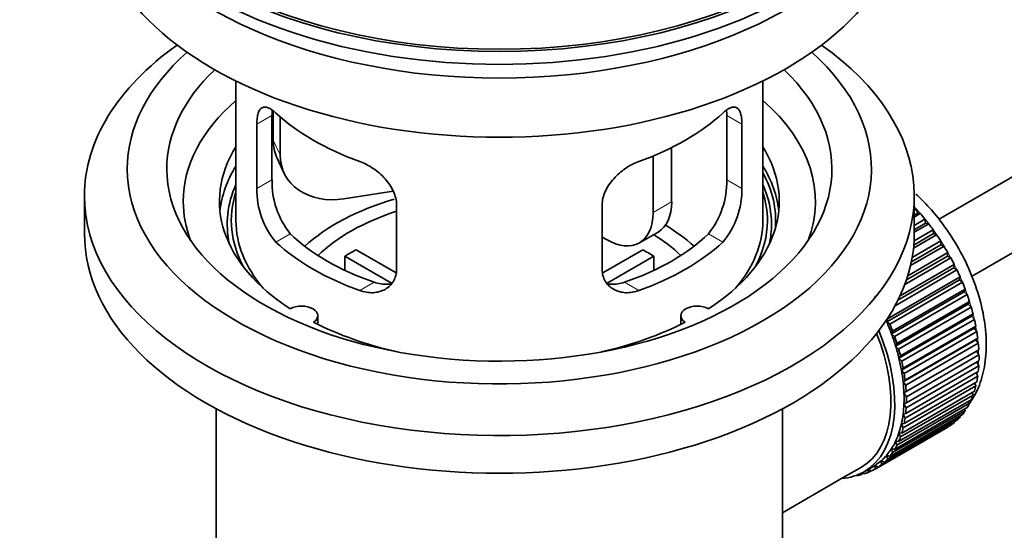
# Model space of a CAD drawing. Units: millimetres. Extents: x 0 to 1578, y 0 to 2158.
# Drawn here: x 221 to 296, y 251 to 290 of the extents above; entities that cross this region are included whole.
import ezdxf
from ezdxf import colors
from ezdxf.entities.mleader import LeaderData, LeaderLine
from ezdxf.math import Vec2, Vec3

# ---------------------------------------------------------------- set-up
doc = ezdxf.new("R2010")
doc.units = ezdxf.units.MM
doc.layers.add('DV7_Défaut', color=7, linetype='Continuous')
doc.layers.add('Défaut', color=7, linetype='Continuous')

# ---------------------------------------------------------------- blocks, each defined once
blk = doc.blocks.new('_DOT')
at = {"color": 0}
blk.add_line((0, 0), (-1, 0), dxfattribs=at)
at = {"color": 0, "const_width": 0.333}
blk.add_lwpolyline([(-0.1665, 0, 1), (0.1665, 0, 1)], format="xyb", close=True, dxfattribs=at)
blk = doc.blocks.new('SE6')
at = {"layer": 'DV7_Défaut', "color": 7, "linetype": 'Continuous', "lineweight": 35}
for p, q in [((390.287, 332.464), (290.816, 275.035)), ((293.318, 270.706), (389.849, 326.438)), ((237.466, 285.54), (237.466, 274.939)), ((277.466, 274.939), (277.466, 285.54)), ((240.204, 278.037), (240.204, 282.935)), ((240.303, 283.251), (240.303, 281.046)), ((240.821, 282.825), (240.821, 279.931)), ((274.728, 282.935), (274.728, 278.037)), ((239.053, 282.27), (239.053, 277.371)), ((275.879, 277.371), (275.879, 282.27)), ((270.547, 280.493), (270.547, 276.367)), ((240.598, 279.688), (241.115, 278.573)), ((269.133, 279.849), (269.133, 275.551)), ((225.966, 276.816), (225.966, 273.959)), ((249.391, 277.174), (245.651, 276.595)), ((288.966, 273.959), (288.966, 276.816)), ((249.659, 271.248), (249.659, 276.147)), ((265.273, 276.147), (265.273, 271.248)), ((288.966, 275.717), (289.13, 275.812)), ((289.202, 275.506), (288.966, 275.37)), ((289.425, 275.477), (288.966, 275.212)), ((289.13, 275.812), (289.202, 275.506)), ((289.202, 275.506), (289.425, 275.477)), ((288.966, 274.583), (289.779, 275.053)), ((289.83, 274.753), (288.966, 274.254)), ((290.061, 274.696), (288.966, 274.064)), ((289.779, 275.053), (289.83, 274.753)), ((289.83, 274.753), (290.061, 274.696)), ((265.598, 273.51), (265.273, 273.697)), ((268.098, 273.262), (269.512, 274.079)), ((290.661, 273.871), (288.908, 272.859)), ((290.426, 273.955), (288.93, 273.091)), ((288.952, 273.413), (290.396, 274.247)), ((290.396, 274.247), (290.426, 273.955)), ((290.426, 273.955), (290.661, 273.871)), ((291.223, 273.009), (288.687, 271.545)), ((290.984, 273.119), (288.749, 271.828)), ((288.81, 272.149), (290.976, 273.4)), ((290.976, 273.4), (290.984, 273.119)), ((290.984, 273.119), (291.223, 273.009)), ((249.284, 270.191), (245.736, 272.239)), ((245.736, 271.17), (245.736, 272.239)), ((246.584, 272.729), (249.628, 270.972)), ((265.327, 270.985), (268.347, 272.729)), ((269.196, 272.239), (265.658, 270.197)), ((269.196, 272.239), (269.196, 271.17)), ((291.74, 272.116), (288.249, 270.1)), ((291.5, 272.251), (288.373, 270.446)), ((288.477, 270.767), (291.513, 272.52)), ((291.513, 272.52), (291.5, 272.251)), ((291.5, 272.251), (291.74, 272.116)), ((291.97, 271.359), (287.728, 268.91)), ((287.885, 269.235), (292.004, 271.613)), ((292.004, 271.613), (291.97, 271.359)), ((291.97, 271.359), (292.209, 271.2)), ((286.93, 267.503), (292.445, 270.687)), ((292.209, 271.2), (287.505, 268.484)), ((292.445, 270.687), (292.389, 270.45)), ((292.389, 270.45), (286.874, 267.266)), ((292.626, 270.267), (287.11, 267.083)), ((292.389, 270.45), (292.626, 270.267)), ((285.985, 269.067), (285.994, 269.249)), ((292.755, 269.531), (287.24, 266.347)), ((287.316, 266.565), (292.832, 269.75)), ((292.987, 269.327), (287.472, 266.142)), ((292.832, 269.75), (292.755, 269.531)), ((292.755, 269.531), (292.987, 269.327)), ((293.065, 268.61), (287.55, 265.426)), ((287.646, 265.623), (293.162, 268.808)), ((293.29, 268.385), (287.775, 265.201)), ((293.162, 268.808), (293.065, 268.61)), ((293.065, 268.61), (293.29, 268.385)), ((243.69, 267.067), (243.69, 267.733)), ((271.242, 267.733), (271.242, 267.067)), ((293.316, 267.694), (287.8, 264.509)), ((287.916, 264.685), (293.432, 267.869)), ((293.432, 267.869), (293.316, 267.694)), ((293.316, 267.694), (293.533, 267.451)), ((286.874, 267.266), (286.93, 267.503)), ((287.11, 267.083), (286.874, 267.266)), ((293.533, 267.451), (288.018, 264.266)), ((288.125, 263.757), (293.64, 266.941)), ((293.64, 266.941), (293.506, 266.789)), ((287.24, 266.347), (287.316, 266.565)), ((287.472, 266.142), (287.24, 266.347)), ((293.506, 266.789), (287.99, 263.605)), ((293.713, 266.53), (288.197, 263.346)), ((293.506, 266.789), (293.713, 266.53)), ((287.55, 265.426), (287.646, 265.623)), ((287.775, 265.201), (287.55, 265.426)), ((293.633, 265.905), (288.118, 262.72)), ((288.269, 262.848), (293.785, 266.032)), ((293.829, 265.632), (288.313, 262.447)), ((293.785, 266.032), (293.633, 265.905)), ((293.633, 265.905), (293.829, 265.632)), ((287.8, 264.509), (287.916, 264.685)), ((293.697, 265.047), (288.182, 261.863)), ((288.349, 261.964), (293.865, 265.148)), ((293.879, 264.762), (288.364, 261.577)), ((293.865, 265.148), (293.697, 265.047)), ((293.697, 265.047), (293.879, 264.762)), ((288.018, 264.266), (287.8, 264.509)), ((293.865, 263.928), (288.349, 260.744)), ((288.364, 261.113), (293.879, 264.297)), ((293.71, 264.2), (293.865, 263.928)), ((287.99, 263.605), (288.125, 263.757)), ((288.197, 263.346), (287.99, 263.605)), ((293.785, 263.137), (288.269, 259.952)), ((288.313, 260.302), (293.829, 263.486)), ((293.659, 263.388), (293.785, 263.137)), ((288.118, 262.72), (288.269, 262.848)), ((288.313, 262.447), (288.118, 262.72)), ((293.64, 262.394), (288.125, 259.21)), ((288.197, 259.537), (293.713, 262.721)), ((293.541, 262.622), (293.64, 262.394)), ((293.432, 261.707), (287.916, 258.523)), ((288.018, 258.824), (293.533, 262.009)), ((288.182, 261.863), (288.349, 261.964)), ((288.364, 261.577), (288.182, 261.863)), ((293.357, 261.907), (293.432, 261.707)), ((293.162, 261.08), (287.646, 257.896)), ((287.775, 258.17), (293.29, 261.354)), ((288.182, 261.038), (288.364, 261.113)), ((288.349, 260.744), (288.182, 261.038)), ((293.109, 261.249), (293.162, 261.08)), ((235.966, 260.667), (235.966, 243.503)), ((278.966, 243.503), (278.966, 260.667)), ((287.11, 257.055), (292.626, 260.24)), ((292.832, 260.519), (287.316, 257.335)), ((287.472, 257.578), (292.987, 260.763)), ((288.118, 260.254), (288.313, 260.302)), ((288.269, 259.952), (288.118, 260.254)), ((292.798, 260.654), (292.832, 260.519)), ((286.224, 256.23), (291.74, 259.414)), ((292.004, 259.611), (286.489, 256.427)), ((286.693, 256.605), (292.209, 259.789)), ((292.445, 260.028), (286.93, 256.844)), ((287.99, 259.517), (288.197, 259.537)), ((288.125, 259.21), (287.99, 259.517)), ((291.998, 259.667), (292.004, 259.611)), ((292.427, 260.125), (292.445, 260.028)), ((291.513, 259.271), (285.998, 256.087)), ((287.916, 258.523), (287.8, 258.832)), ((287.8, 258.832), (288.018, 258.824)), ((291.513, 259.283), (291.513, 259.271)), ((287.646, 257.896), (287.55, 258.205)), ((287.55, 258.205), (287.775, 258.17)), ((287.316, 257.335), (287.24, 257.642)), ((287.24, 257.642), (287.472, 257.578)), ((286.489, 256.427), (286.454, 256.721)), ((286.454, 256.721), (286.693, 256.605)), ((286.93, 256.844), (286.874, 257.145)), ((286.874, 257.145), (287.11, 257.055)), ((283.397, 255.336), (284.953, 256.234)), ((285.085, 255.768), (284.881, 255.65)), ((284.881, 255.65), (284.893, 255.751)), ((285.024, 255.817), (285.146, 255.719)), ((285.153, 255.888), (285.86, 256.296)), ((285.46, 255.827), (285.468, 256.07)), ((285.679, 255.954), (285.46, 255.827)), ((285.492, 256.083), (285.707, 255.934)), ((285.998, 256.087), (285.985, 256.371)), ((285.985, 256.371), (286.224, 256.23)), ((278.966, 252.778), (283.397, 255.336)), ((284.531, 255.601), (284.545, 255.588))]:
    blk.add_line(p, q, dxfattribs=at)
at = {"layer": 'DV7_Défaut', "color": 7, "linetype": 'Continuous', "lineweight": 18}
for p, q in [((239.053, 282.27), (240.204, 282.935)), ((275.879, 282.27), (274.728, 282.935)), ((240.303, 281.046), (240.821, 279.931)), ((239.053, 277.371), (240.204, 278.037)), ((275.879, 277.371), (274.728, 278.037)), ((269.133, 275.551), (270.547, 276.367)), ((240.504, 273.311), (241.595, 273.941)), ((274.427, 273.311), (273.336, 273.941)), ((246.868, 269.637), (247.959, 270.266)), ((268.063, 269.637), (266.973, 270.266))]:
    blk.add_line(p, q, dxfattribs=at)
at = {"layer": 'DV7_Défaut', "color": 7, "linetype": 'Continuous', "lineweight": 35}
for centre, radius, start, end in [((245.189, 277.276), 6.137, 179.1058, 220.24344), ((246.524, 277.899), 6.321, 178.7495, 218.76651), ((268.409, 277.898), 6.32, 321.23072, 1.25327), ((269.742, 277.276), 6.138, 319.7591, 0.89167)]:
    blk.add_arc(centre, radius, start, end, dxfattribs=at)
for major_axis in [(-31.5, 0), (-31.2, 0)]:
    blk.add_ellipse((257.466, 305.965), major_axis=major_axis, ratio=0.57735, dxfattribs=at)
for centre, major_axis, ratio, start_param, end_param in [((257.466, 304.986), (-31.5, 0), 0.57735, 0, 3.141593), ((257.466, 299.025), (-30.75, 0), 0.57735, 0, 3.141593), ((257.466, 303.516), (-30.75, 0), 0.57735, 0.25974, 2.881853), ((257.466, 276.816), (-31.5, 0), 0.57735, 5.60183, 6.283185), ((257.466, 276.816), (-31.5, 0), 0.57735, 0, 3.822948), ((257.466, 278.858), (-28.25, 0), 0.57735, 5.708569, 6.283185), ((257.466, 278.858), (-28.25, 0), 0.57735, 0, 3.716209), ((257.466, 278.858), (-25.25, 0), 0.57735, 5.739722, 6.283185), ((257.466, 278.858), (-25.25, 0), 0.57735, 0, 3.685056), ((257.466, 276.408), (-23.999, 0), 0.57735, 5.697563, 6.283185), ((257.466, 276.408), (-23.999, 0), 0.57735, 2.925762, 3.727215), ((257.466, 289.227), (-20, 0), 0.57735, 0.558455, 1.012341), ((257.466, 289.227), (20, 0), 0.57735, 5.270844, 5.72473), ((257.466, 276.408), (21.25, 0), 0.57735, 2.796891, 3.868159), ((245.133, 281.793), (4.535, 2.105), 0.788675, 2.790713, 3.141593), ((257.466, 276.408), (-21.25, 0), 0.57735, 2.415027, 3.486294), ((245.651, 280.678), (4.535, 2.105), 0.788675, 2.790713, 4.36151), ((257.466, 274.939), (21.25, 0), 0.57735, 2.796891, 3.081661), ((257.466, 274.939), (-21.25, 0), 0.57735, 3.201525, 3.486294), ((257.466, 274.939), (-20.976, 0), 0.57735, 3.093913, 3.447843), ((257.466, 274.683), (20.663, 0), 0.57735, 2.887587, 3.268854), ((257.466, 274.683), (20.663, 0), 0.57735, 0, 0.254006), ((257.466, 274.939), (20.35, 0), 0.57735, 2.955859, 3.445055), ((257.466, 274.939), (20.35, 0), 0.57735, 0, 0.185734), ((257.466, 276.408), (-23.999, 0), 0.57735, 0, 0.21583), ((257.466, 267.59), (-17.5, 0), 0.57735, 5.185839, 5.717814), ((267.012, 278.409), (-2.5, 4.33), 0.57735, 3.141593, 3.926991), ((285.75, 269.223), (-5.75, 9.959), 0.57735, -1.214048, -1.191961), ((257.466, 267.59), (-16, 0), 0.57735, 5.222101, 5.748726), ((265.598, 277.592), (-2.5, 4.33), 0.57735, 2.356194, 3.926991), ((285.75, 269.223), (-5.75, 9.959), 0.57735, -1.303808, -1.254346), ((257.466, 274.939), (-20, 0), 0.57735, 0, 0.458666), ((257.466, 267.59), (-17.5, 0), 0.57735, 3.706964, 3.90805), ((257.466, 274.939), (-20, 0), 0.57735, 2.682927, 3.141593), ((257.466, 274.939), (20.35, 0), 0.57735, 5.979723, 6.283185), ((257.466, 274.683), (20.663, 0), 0.57735, 6.155924, 6.283185), ((285.75, 269.223), (-5.75, 9.959), 0.57735, -1.393567, -1.344106), ((257.466, 273.959), (-31.5, 0), 0.57735, 0, 3.141593), ((257.466, 279.429), (-18.5, 0), 0.57735, 0.53969, 1.031106), ((257.466, 279.429), (18.5, 0), 0.57735, 5.252079, 5.743495), ((257.466, 267.59), (-16, 0), 0.57735, 3.676052, 3.891291), ((285.75, 269.223), (-5.75, 9.959), 0.57735, -1.483327, -1.433866), ((257.466, 279.429), (-20, 0), 0.57735, 0.558455, 1.012341), ((257.466, 279.429), (20, 0), 0.57735, 5.270844, 5.72473), ((285.75, 269.223), (-5.75, 9.959), 0.57735, 4.710098, 4.75956), ((257.466, 265.957), (-16, 0), 0.57735, -0.822907, -0.747889), ((257.466, 265.957), (16, 0), 0.57735, 0.747889, 0.822907), ((285.75, 269.223), (5.75, -9.959), 0.57735, 1.478746, 1.528207), ((285.75, 269.223), (5.75, -9.959), 0.57735, 1.388986, 1.438447), ((285.75, 269.223), (5.75, -9.959), 0.57735, 1.299226, 1.348688), ((285.75, 269.223), (5.75, -9.959), 0.57735, 1.209466, 1.258928), ((242.44, 267.733), (-1.25, 0), 0.57735, 2.38561, 5.468371), ((272.492, 267.733), (1.25, 0), 0.57735, 0.814814, 3.897575), ((285.75, 269.223), (5.75, -9.959), 0.57735, 1.119707, 1.169168), ((257.466, 276.408), (21.25, 0), 0.57735, 3.985823, 4.340705), ((257.466, 276.408), (21.25, 0), 0.57735, 5.084073, 5.438955), ((280.235, 266.039), (5.625, -9.743), 0.57735, 1.279077, 1.368837), ((280.235, 266.039), (5.75, -9.959), 0.57735, 1.299226, 1.348688), ((285.75, 269.223), (5.75, -9.959), 0.57735, 1.029947, 1.079408), ((279.528, 265.63), (-5.425, 9.396), 0.57735, 3.141593, 4.467233), ((279.528, 265.63), (5.625, -9.743), 0.57735, 0, 1.343844), ((280.235, 266.039), (5.625, -9.743), 0.57735, 1.189317, 1.279077), ((280.235, 266.039), (5.75, -9.959), 0.57735, 1.209466, 1.258928), ((285.75, 269.223), (5.75, -9.959), 0.57735, 0.940187, 0.989648), ((280.235, 266.039), (5.625, -9.743), 0.57735, 1.099557, 1.189317), ((285.75, 269.223), (5.75, -9.959), 0.57735, 0.850427, 0.899889), ((280.235, 266.039), (5.75, -9.959), 0.57735, 1.119707, 1.169168), ((285.75, 269.223), (5.75, -9.959), 0.57735, 0.760668, 0.810129), ((280.235, 266.039), (5.625, -9.743), 0.57735, 1.009798, 1.099557), ((280.235, 266.039), (5.75, -9.959), 0.57735, 1.029947, 1.079408), ((285.75, 269.223), (5.75, -9.959), 0.57735, 0.670908, 0.720369), ((280.235, 266.039), (5.625, -9.743), 0.57735, 0.920038, 1.009798), ((280.235, 266.039), (5.75, -9.959), 0.57735, 0.940187, 0.989648), ((285.75, 269.223), (5.75, -9.959), 0.57735, 0.581148, 0.630609), ((280.235, 266.039), (5.625, -9.743), 0.57735, 0.830278, 0.920038), ((280.235, 266.039), (5.75, -9.959), 0.57735, 0.850427, 0.899889), ((285.75, 269.223), (5.75, -9.959), 0.57735, 0.491388, 0.540849), ((280.235, 266.039), (5.625, -9.743), 0.57735, 0.740518, 0.830278), ((285.75, 269.223), (5.75, -9.959), 0.57735, 0.401628, 0.45109), ((280.235, 266.039), (5.625, -9.743), 0.57735, 0.650758, 0.740518), ((280.235, 266.039), (5.75, -9.959), 0.57735, 0.760668, 0.810129), ((285.75, 269.223), (5.75, -9.959), 0.57735, 0.311869, 0.36133), ((280.235, 266.039), (5.625, -9.743), 0.57735, 0.560999, 0.650758), ((280.235, 266.039), (5.75, -9.959), 0.57735, 0.670908, 0.720369), ((285.75, 269.223), (5.75, -9.959), 0.57735, 0.222109, 0.27157), ((280.235, 266.039), (5.625, -9.743), 0.57735, 0.471239, 0.560999), ((280.235, 266.039), (5.75, -9.959), 0.57735, 0.581148, 0.630609), ((285.75, 269.223), (5.75, -9.959), 0.57735, 0.042589, 0.09205), ((285.75, 269.223), (5.75, -9.959), 0.57735, 0.132349, 0.18181), ((280.235, 266.039), (5.625, -9.743), 0.57735, 0.381479, 0.471239), ((280.235, 266.039), (5.75, -9.959), 0.57735, 0.491388, 0.540849), ((280.235, 266.039), (5.625, -9.743), 0.57735, 0.291719, 0.381479), ((280.235, 266.039), (5.75, -9.959), 0.57735, 0.311869, 0.36133), ((280.235, 266.039), (5.75, -9.959), 0.57735, 0.401628, 0.45109), ((280.235, 266.039), (5.625, -9.743), 0.57735, 0.20196, 0.291719), ((280.235, 266.039), (5.75, -9.959), 0.57735, 0.222109, 0.27157), ((280.235, 266.039), (5.625, -9.743), 0.57735, 0.02244, 0.1122), ((280.235, 266.039), (5.75, -9.959), 0.57735, 0.042589, 0.09205), ((280.235, 266.039), (5.625, -9.743), 0.57735, 0.1122, 0.20196), ((280.235, 266.039), (5.75, -9.959), 0.57735, 0.132349, 0.18181), ((279.528, 265.63), (5.625, -9.743), 0.57735, 6.015722, 6.283185), ((280.235, 266.039), (5.75, -9.959), 0.57735, -0.13693, -0.087469), ((280.235, 266.039), (-5.75, 9.959), 0.57735, 3.094422, 3.143883), ((280.235, 266.039), (-5.625, 9.743), 0.57735, 3.141593, 3.164033), ((280.235, 266.039), (5.75, -9.959), 0.57735, -0.22669, -0.177229)]:
    blk.add_ellipse(centre, major_axis=major_axis, ratio=ratio, start_param=start_param, end_param=end_param, dxfattribs=at)
at = {"layer": 'DV7_Défaut', "color": 7, "linetype": 'Continuous', "lineweight": 18}
for start_param, end_param in [(4.028203, 5.100992), (3.938075, 3.97227), (3.848215, 3.878615), (3.758625, 3.783987)]:
    blk.add_ellipse((285.892, 269.305), major_axis=(-5.625, 9.743), ratio=0.57735, start_param=start_param, end_param=end_param, dxfattribs=at)
at = {"layer": 'DV7_Défaut', "color": 7, "linetype": 'Continuous', "lineweight": 35}
for points, knots in [([(240.504, 283.109), (240.397, 283.208), (240.294, 283.291), (240.096, 283.425), (240, 283.477), (239.821, 283.547), (239.738, 283.564), (239.583, 283.565), (239.511, 283.548), (239.384, 283.478), (239.327, 283.426), (239.229, 283.285), (239.187, 283.195), (239.121, 282.986), (239.095, 282.865), (239.061, 282.589), (239.053, 282.436), (239.053, 282.27)], [0, 0, 0, 0, 0.125, 0.125, 0.25, 0.25, 0.375, 0.375, 0.5, 0.5, 0.625, 0.625, 0.75, 0.75, 0.875, 0.875, 1, 1, 1, 1]), ([(275.879, 282.27), (275.879, 282.436), (275.871, 282.587), (275.837, 282.86), (275.812, 282.984), (275.745, 283.195), (275.704, 283.283), (275.606, 283.425), (275.548, 283.478), (275.421, 283.548), (275.35, 283.565), (275.195, 283.565), (275.111, 283.547), (274.933, 283.478), (274.837, 283.426), (274.638, 283.291), (274.535, 283.208), (274.427, 283.109)], [0, 0, 0, 0, 0.125, 0.125, 0.25, 0.25, 0.375, 0.375, 0.5, 0.5, 0.625, 0.625, 0.75, 0.75, 0.875, 0.875, 1, 1, 1, 1]), ([(249.659, 276.147), (249.659, 276.312), (249.639, 276.48), (249.56, 276.818), (249.501, 276.991), (249.349, 277.328), (249.257, 277.492), (249.042, 277.816), (248.919, 277.972), (248.655, 278.268), (248.512, 278.409), (248.207, 278.674), (248.049, 278.796), (247.723, 279.018), (247.552, 279.12), (247.211, 279.297), (247.04, 279.373), (246.868, 279.434)], [0, 0, 0, 0, 0.125, 0.125, 0.25, 0.25, 0.375, 0.375, 0.5, 0.5, 0.625, 0.625, 0.75, 0.75, 0.875, 0.875, 1, 1, 1, 1]), ([(268.063, 279.434), (267.892, 279.372), (267.721, 279.297), (267.382, 279.122), (267.212, 279.02), (266.883, 278.796), (266.725, 278.675), (266.423, 278.412), (266.278, 278.269), (266.013, 277.973), (265.893, 277.819), (265.678, 277.497), (265.583, 277.329), (265.432, 276.993), (265.373, 276.824), (265.293, 276.482), (265.273, 276.312), (265.273, 276.147)], [0, 0, 0, 0, 0.125, 0.125, 0.25, 0.25, 0.375, 0.375, 0.5, 0.5, 0.625, 0.625, 0.75, 0.75, 0.875, 0.875, 1, 1, 1, 1]), ([(293.157, 261.057), (293.167, 261.071), (293.471, 261.509), (293.968, 262.443), (294.386, 264.076), (294.481, 265.92), (294.238, 267.932), (293.664, 270.014), (292.789, 272.072), (291.651, 274.023), (290.39, 275.668), (289.502, 276.581), (289.094, 276.955)], [0, 0, 0, 0, 0.00334, 0.106105, 0.213346, 0.326203, 0.442573, 0.559497, 0.675999, 0.792286, 0.908852, 1, 1, 1, 1]), ([(246.868, 269.637), (247.04, 269.575), (247.211, 269.531), (247.55, 269.478), (247.72, 269.468), (248.049, 269.485), (248.207, 269.511), (248.509, 269.595), (248.654, 269.655), (248.919, 269.804), (249.039, 269.893), (249.254, 270.101), (249.348, 270.221), (249.5, 270.48), (249.559, 270.62), (249.639, 270.922), (249.659, 271.082), (249.659, 271.248)], [0, 0, 0, 0, 0.125, 0.125, 0.25, 0.25, 0.375, 0.375, 0.5, 0.5, 0.625, 0.625, 0.75, 0.75, 0.875, 0.875, 1, 1, 1, 1]), ([(265.273, 271.248), (265.273, 271.082), (265.293, 270.925), (265.372, 270.625), (265.431, 270.482), (265.583, 270.222), (265.675, 270.105), (265.89, 269.895), (266.012, 269.804), (266.276, 269.656), (266.42, 269.596), (266.724, 269.511), (266.882, 269.485), (267.209, 269.468), (267.379, 269.477), (267.721, 269.531), (267.892, 269.575), (268.063, 269.637)], [0, 0, 0, 0, 0.125, 0.125, 0.25, 0.25, 0.375, 0.375, 0.5, 0.5, 0.625, 0.625, 0.75, 0.75, 0.875, 0.875, 1, 1, 1, 1]), ([(249.297, 270.156), (249.198, 270.137), (249.097, 270.124), (248.828, 270.107), (248.654, 270.114), (248.308, 270.164), (248.134, 270.206), (247.959, 270.266)], [0, 0, 0, 0, 0.23685, 0.23685, 0.618425, 0.618425, 1, 1, 1, 1]), ([(266.973, 270.266), (266.798, 270.206), (266.624, 270.164), (266.28, 270.114), (266.107, 270.107), (265.837, 270.123), (265.737, 270.136), (265.64, 270.155)], [0, 0, 0, 0, 0.38295, 0.38295, 0.765899, 0.765899, 1, 1, 1, 1])]:
    blk.add_open_spline(points, degree=3, knots=knots, dxfattribs=at)
for points in [[(240.204, 282.935), (240.204, 283.077), (240.21, 283.207), (240.222, 283.326)], [(274.708, 283.351), (274.721, 283.224), (274.728, 283.085), (274.728, 282.935)]]:
    blk.add_open_spline(points, degree=3, dxfattribs=at)

msp = doc.modelspace()

# ---------------------------------------------------------------- block references
at = {"layer": 'Défaut'}
msp.add_blockref('SE6', (0, 0), dxfattribs=at)

# ---------------------------------------------------------------- leaders
at = {"layer": 'Défaut', "color": 7, "linetype": 'Continuous', "lineweight": 18}
ml = msp.add_multileader_mtext('Standard', dxfattribs=at)
ml.set_content('{\\pxsm0.9;\\fSolid Edge ISO|b1||i0||c0|p34;\\W1.;01/12/2016\\P}', color=256)
ml.set_leader_properties()
ml.set_arrow_properties(name='DOT')
ml.build(insert=Vec2(0, 0))
ml.multileader.update_dxf_attribs({"leader_type": 0, "dogleg_length": 0, "arrow_head_size": 12})
ctx = ml.context
ctx.base_point, ctx.char_height, ctx.arrow_head_size, ctx.landing_gap_size = Vec3(1218.089, 2150.749), 12, 12, 4.2
notes = []
notes.append((ctx, [(0, (0, 0, 0), (0, 0), (1, 0), 1, [])]))
ctx.mtext.insert = Vec3(1220.089, 2156.869)
ml = msp.add_multileader_mtext('Standard', dxfattribs=at)
ml.set_content('{\\pxsm0.9;\\fArial|b1||i0||c0|p34;\\W1.;151/W\\P}', color=256)
ml.set_leader_properties()
ml.set_arrow_properties(name='DOT')
ml.build(insert=Vec2(0, 0))
ml.multileader.update_dxf_attribs({"leader_type": 0, "dogleg_length": 0, "arrow_head_size": 12})
ctx = ml.context
ctx.base_point, ctx.char_height, ctx.arrow_head_size, ctx.landing_gap_size = Vec3(498.962, 2150.582), 12, 12, 4.2
notes.append((ctx, [(0, (0, 0, 0), (0, 0), (1, 0), 1, [])]))
ctx.mtext.insert = Vec3(500.962, 2156.684)
for ctx, leaders in notes:
    for number, flags, end, landing, length, lines in leaders:
        leader = LeaderData()
        leader.index, (leader.has_last_leader_line, leader.has_dogleg_vector, leader.attachment_direction) = number, flags
        leader.last_leader_point, leader.dogleg_vector, leader.dogleg_length = Vec3(end), Vec3(landing), length
        for number, points, colour, breaks in lines:
            line = LeaderLine()
            line.index, line.vertices, line.color, line.breaks = number, Vec3.list(points), colors.encode_raw_color(colour), breaks
            leader.lines.append(line)
        ctx.leaders.append(leader)

doc.saveas('drawing.dxf')
